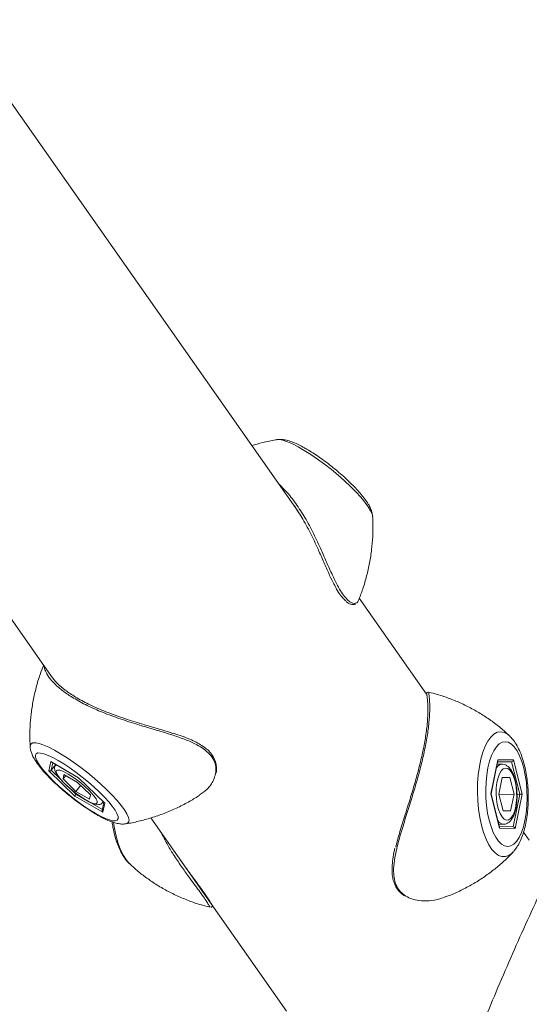
# Model space of a CAD drawing. Units: millimetres. Extents: x 0 to 42, y 0 to 29.8.
# Drawn here: x 34.8 to 35.1, y 24.2 to 24.8 of the extents above; entities that cross this region are included whole.
import ezdxf

# ---------------------------------------------------------------- set-up
doc = ezdxf.new("R2010")
doc.units = ezdxf.units.MM

msp = doc.modelspace()

# ---------------------------------------------------------------- linework, layer by layer
at = {"color": 7, "linetype": 'Continuous', "lineweight": 15}
for p, q in [((34.9994355, 24.4714696), (34.792455, 24.7659657)), ((34.7836608, 24.4692689), (34.8516408, 24.3725455)), ((35.076362, 24.3620169), (35.0360166, 24.4194212)), ((35.0776674, 24.3631054), (35.0776581, 24.3630952)), ((35.0767932, 24.3614035), (35.0766397, 24.361622)), ((35.1260771, 24.3370107), (35.1264016, 24.3366915)), ((34.8388133, 24.3303875), (34.8388063, 24.3304916)), ((34.8499823, 24.3161213), (34.8511036, 24.3216023)), ((34.8511036, 24.3216023), (34.8678418, 24.3119396)), ((34.8513217, 24.321437), (34.8678469, 24.3118972)), ((35.1148647, 24.3022162), (35.1190492, 24.3226642)), ((35.1149715, 24.3022114), (35.1190647, 24.3222133)), ((35.118878, 24.321301), (35.1272667, 24.321551)), ((35.1190492, 24.3226642), (35.1283893, 24.3225758)), ((35.1321707, 24.3020164), (35.1272667, 24.321551)), ((35.1283893, 24.3225758), (35.1335449, 24.3020394)), ((34.8655993, 24.3009775), (34.8499823, 24.3161213)), ((34.8541421, 24.3198089), (34.8514112, 24.3164117)), ((34.8542893, 24.3197239), (34.8541611, 24.3195644)), ((35.121464, 24.3200541), (35.1186054, 24.3199689)), ((34.8590835, 24.3138642), (34.8585351, 24.3111839)), ((34.8601806, 24.3132308), (34.8585351, 24.3111839)), ((34.8661722, 24.3037782), (34.8585351, 24.3111839)), ((34.8672688, 24.3091389), (34.8590835, 24.3138642)), ((34.8672688, 24.3091389), (34.8749059, 24.3017332)), ((34.8678418, 24.3119396), (34.8834587, 24.2967958)), ((34.8678456, 24.3118985), (34.8832873, 24.2969247)), ((35.1216836, 24.3121706), (35.1196372, 24.3021711)), ((35.1216467, 24.3119902), (35.1262511, 24.3121274)), ((35.1216836, 24.3121706), (35.1262511, 24.3121274)), ((35.1287723, 24.3020846), (35.1262511, 24.3121274)), ((34.8690742, 24.3073882), (34.8661722, 24.3037782)), ((34.8743576, 24.2990529), (34.8661722, 24.3037782)), ((34.8823375, 24.2913148), (34.8655993, 24.3009775)), ((34.8665489, 24.3023582), (34.8662663, 24.3020067)), ((34.8743576, 24.2990529), (34.8749059, 24.3017332)), ((34.8829815, 24.2972212), (34.8819946, 24.2923966)), ((34.8822194, 24.2970093), (34.8826489, 24.2975437)), ((35.1200202, 24.2816799), (35.1148647, 24.3022162)), ((35.1200162, 24.2821168), (35.1149715, 24.3022115)), ((35.1196372, 24.3021711), (35.1221584, 24.2921283)), ((35.1197266, 24.301815), (35.1287723, 24.3020846)), ((35.1287723, 24.3020846), (35.126726, 24.2920851)), ((35.1335449, 24.3020394), (35.1293604, 24.2815915)), ((35.1305481, 24.301968), (35.1321707, 24.3020164)), ((34.8834587, 24.2967958), (34.8823375, 24.2913148)), ((35.126726, 24.2920851), (35.1221584, 24.2921283)), ((34.9111361, 24.2878944), (34.9924407, 24.1722125)), ((34.8961891, 24.2843615), (34.896089, 24.2843464)), ((35.1195481, 24.2839811), (35.1225365, 24.2840701)), ((35.1282236, 24.2825662), (35.1198835, 24.2826451)), ((35.1293604, 24.2815915), (35.1200202, 24.2816799)), ((34.9177505, 24.2780949), (34.9172424, 24.2792063)), ((35.1379066, 24.2744501), (35.1344485, 24.2793704)), ((35.1284867, 24.2677914), (35.128158, 24.2674257)), ((34.8980057, 24.2607576), (34.8982083, 24.260561))]:
    msp.add_line(p, q, dxfattribs=at)
at = {"color": 8, "linetype": 'Continuous', "lineweight": 15}
for p, q in [((34.8523212, 24.32086), (34.8514112, 24.3164117)), ((35.1272667, 24.321551), (35.1189453, 24.3216297)), ((34.8514112, 24.3164117), (34.8571101, 24.3108855)), ((34.8541468, 24.3195461), (34.8543131, 24.3197101)), ((34.862704, 24.3054611), (34.8662663, 24.3020067)), ((34.8662663, 24.3020067), (34.8710254, 24.2992594)), ((34.873815, 24.2976489), (34.8820916, 24.292871)), ((34.8823949, 24.2973962), (34.8822269, 24.2970189)), ((34.8824174, 24.2977682), (34.8823949, 24.2973962)), ((35.1281904, 24.2825665), (35.1321707, 24.3020164))]:
    msp.add_line(p, q, dxfattribs=at)
at = {"color": 8, "linetype": 'Continuous', "lineweight": 15, "flags": 128}
for points in [[(35.0440537, 24.4682997), (35.0437286, 24.4698445), (35.0428296, 24.4718798), (35.0413779, 24.474272), (35.0394018, 24.4769745), (35.0369398, 24.4799348), (35.0340398, 24.4830952), (35.0307582, 24.4863941), (35.027159, 24.4897675), (35.0233121, 24.4931496), (35.0192925, 24.4964746), (35.0151783, 24.4996777), (35.0110497, 24.5026967), (35.0069871, 24.5054728), (35.0030694, 24.5079519), (34.999373, 24.5100858), (34.9959697, 24.511833), (34.992926, 24.5131594), (34.9903008, 24.5140392), (34.9881455, 24.5144553), (34.9866691, 24.514431)], [(35.128158, 24.2674257), (35.127541, 24.2668072), (35.1255924, 24.2653856), (35.123567, 24.2646777), (35.1215044, 24.2646972), (35.1194446, 24.2654438), (35.1174277, 24.2669029), (35.115493, 24.2690461), (35.1136782, 24.2718318), (35.1120185, 24.2752057), (35.1105463, 24.279102), (35.1092903, 24.2834451), (35.1082748, 24.2881504), (35.1075197, 24.2931262), (35.1070396, 24.2982757), (35.1068438, 24.3034987), (35.1069363, 24.3086936), (35.1073152, 24.3137592), (35.1079731, 24.3185969), (35.1088972, 24.3231126), (35.1100695, 24.3272183), (35.1114673, 24.3308343), (35.1130632, 24.33389), (35.1148263, 24.336326), (35.1167222, 24.3380949), (35.118714, 24.3391622), (35.120763, 24.3395072), (35.1228293, 24.3391233), (35.1248726, 24.3380177), (35.1260771, 24.3370107)], [(34.8388063, 24.3304916), (34.8388541, 24.3312476), (34.8393889, 24.3322344), (34.8404888, 24.3327608), (34.8421324, 24.3328164), (34.8442877, 24.3324003), (34.8469129, 24.3315205), (34.8499567, 24.3301941), (34.8533599, 24.3284469), (34.8570563, 24.326313), (34.860974, 24.3238339), (34.8650366, 24.3210578), (34.8691652, 24.3180388), (34.8732794, 24.3148357), (34.877299, 24.3115107), (34.8811459, 24.3081286), (34.8847451, 24.3047552), (34.8880267, 24.3014563), (34.8909267, 24.2982959), (34.8933887, 24.2953356), (34.8953648, 24.2926331), (34.8968165, 24.2902409), (34.8977156, 24.2882056), (34.8980445, 24.2865667), (34.8977969, 24.2853563), (34.8969775, 24.2845979), (34.8961891, 24.2843615)], [(34.8587553, 24.3155883), (34.8582911, 24.315795), (34.8565529, 24.3164083), (34.8552902, 24.3165564), (34.8545619, 24.3162323), (34.8544021, 24.3154513), (34.8548183, 24.3142497), (34.855791, 24.3126838), (34.8572748, 24.3108269), (34.8592003, 24.3087656), (34.8614774, 24.3065966), (34.8639997, 24.304421), (34.8666492, 24.3023407), (34.869302, 24.300453), (34.8718341, 24.2988461), (34.8741271, 24.2975951), (34.8760738, 24.2967586), (34.8775832, 24.2963756), (34.8785846, 24.2964642), (34.8790312, 24.29702), (34.8790312, 24.29702)], [(34.8887002, 24.2850689), (34.8892552, 24.2816225), (34.8902706, 24.2769172), (34.8915267, 24.2725742), (34.8929989, 24.2686778), (34.8946586, 24.2653039), (34.8964734, 24.2625182), (34.8980057, 24.2607576)]]:
    msp.add_lwpolyline(points, dxfattribs=at)
at = {"color": 7, "linetype": 'Continuous', "lineweight": 15, "flags": 128}
for points in [[(35.1131008, 24.3179268), (35.1123973, 24.3137068), (35.1119576, 24.3092282), (35.1117915, 24.3045909), (35.1119027, 24.2998987), (35.1122887, 24.2952562), (35.1129408, 24.2907672), (35.1138446, 24.286532), (35.1149798, 24.2826452), (35.1163211, 24.2791936), (35.1178385, 24.2762543), (35.1194981, 24.273893), (35.1212629, 24.2721624), (35.1230933, 24.2711011), (35.1249486, 24.270733), (35.1267873, 24.2710662), (35.1285683, 24.2720932), (35.1302518, 24.2737912), (35.1318002, 24.2761221), (35.133179, 24.279034), (35.1343573, 24.2824618), (35.1353088, 24.2863289), (35.1360122, 24.2905488), (35.1364519, 24.2950275), (35.1366181, 24.2996648), (35.1365069, 24.304357), (35.1361209, 24.3089995), (35.1354687, 24.3134885), (35.134565, 24.3177237), (35.1334297, 24.3216105), (35.1320885, 24.3250621), (35.1305711, 24.3280014), (35.1289115, 24.3303627), (35.1271467, 24.3320933), (35.1253163, 24.3331546), (35.123461, 24.3335227), (35.1216223, 24.3331895), (35.1198413, 24.3321625), (35.1181578, 24.3304645), (35.1166094, 24.3281335), (35.1152306, 24.3252217), (35.1140523, 24.3217939), (35.1131008, 24.3179268)], [(34.8556165, 24.3222575), (34.8524306, 24.3239919), (34.8495639, 24.3253345), (34.8470805, 24.3262555), (34.8450358, 24.3267343), (34.8434754, 24.3267601), (34.8424344, 24.3263325), (34.8419358, 24.3254608), (34.8419909, 24.3241647), (34.8425985, 24.3224731), (34.8437448, 24.3204238), (34.8454044, 24.3180624), (34.8475402, 24.3154419), (34.8501044, 24.3126207), (34.8530398, 24.3096618), (34.8562808, 24.3066314), (34.8597551, 24.3035972), (34.8633849, 24.3006268), (34.8670892, 24.2977867), (34.8707853, 24.2951403), (34.8743906, 24.2927468), (34.8778245, 24.2906596), (34.8810104, 24.2889252), (34.8838771, 24.2875826), (34.8863606, 24.2866616), (34.8884053, 24.2861828), (34.8899656, 24.286157), (34.8910067, 24.2865847), (34.8915052, 24.2874563), (34.8914501, 24.2887524), (34.8908426, 24.290444), (34.8896962, 24.2924933), (34.8880366, 24.2948547), (34.8859008, 24.2974752), (34.8833366, 24.3002964), (34.8804012, 24.3032553), (34.8771602, 24.3062857), (34.873686, 24.3093199), (34.8700562, 24.3122903), (34.8663519, 24.3151304), (34.8626558, 24.3177768), (34.8590505, 24.3201703), (34.8556165, 24.3222575)], [(35.1293508, 24.3098744), (35.1285001, 24.3126027), (35.1274485, 24.3148412), (35.1262453, 24.3164852), (35.1249467, 24.3174579), (35.1236133, 24.3177138), (35.1223077, 24.3172409), (35.1210907, 24.3160614), (35.1200194, 24.3142303), (35.1191437, 24.3118333), (35.1185047, 24.3089825), (35.1181323, 24.3058112), (35.1180438, 24.3024676), (35.1182433, 24.2991082), (35.1187216, 24.29589), (35.1194563, 24.2929634), (35.1204131, 24.2904654), (35.1215471, 24.2885127), (35.1228054, 24.2871966), (35.1241291, 24.2865787), (35.1254564, 24.2866878), (35.1267252, 24.2875189), (35.1278761, 24.2890331), (35.1288553, 24.2911596), (35.1296171, 24.293799), (35.1301258, 24.2968278), (35.1303576, 24.3001044), (35.1303018, 24.3034757), (35.1299608, 24.3067839), (35.1293508, 24.3098744)]]:
    msp.add_lwpolyline(points, dxfattribs=at)
at = {"color": 7, "linetype": 'Continuous', "lineweight": 15}
msp.add_arc((34.8333218, 24.2650715), 0.056558, 38.0178415, 63.2763678, dxfattribs=at)
at = {"color": 8, "linetype": 'Continuous', "lineweight": 15}
for centre, radius, start, end in [((35.1220883, 24.3156117), 0.0044949, 99.0827575, 150.8847191), ((34.8736958, 24.2965632), 0.0053549, 4.8933792, 38.625832), ((35.1228589, 24.2885692), 0.0045024, 210.0768744, 266.8742552)]:
    msp.add_arc(centre, radius, start, end, dxfattribs=at)
at = {"color": 7, "linetype": 'Continuous', "lineweight": 15}
for centre, major_axis, ratio, start_param, end_param in [((34.851716, 24.3223641), (-0.0004436, 0.0009862), 0.88315825, 1.99339787, 2.25527852), ((35.1181307, 24.3226368), (-0.000685, 0.0008476), 0.78062865, 3.71319687, 4.1768619), ((35.1274708, 24.3225484), (0.000671, 0.0008519), 0.7744501, 3.71675497, 5.28755129), ((34.8505947, 24.3168831), (0.0009869, 0.0003047), 0.85355722, 3.81118247, 5.38197879), ((34.8684541, 24.3127013), (0.0006072, 0.000804), 0.12024436, 2.89460438, 3.12670028), ((34.8662116, 24.3017393), (0.0006072, 0.000804), 0.12024436, 1.32380805, 2.89460438), ((35.1139461, 24.3021889), (0.0010253, 0.0000226), 0.01562439, 0.0035581, 0.46010693), ((35.1326263, 24.3020121), (0.0010253, 0.0000226), 0.01562439, 0.46010693, 2.03090326), ((34.8829498, 24.2920766), (-0.0004436, 0.0009862), 0.88315825, 0.88631414, 1.99339787), ((34.8840711, 24.2975576), (0.0009869, 0.0003047), 0.85355722, 3.57908657, 3.81118247), ((35.1191017, 24.2816525), (0.000671, 0.0008519), 0.7744501, 5.28755129, 5.74410012), ((35.1284418, 24.2815641), (-0.000685, 0.0008476), 0.78062865, 4.1768619, 5.74765822)]:
    msp.add_ellipse(centre, major_axis=major_axis, ratio=ratio, start_param=start_param, end_param=end_param, dxfattribs=at)
for points, knots in [([(34.9868328, 24.5144279), (34.9865038, 24.5143839), (34.9835803, 24.5139927), (34.9785113, 24.5128731), (34.9738541, 24.5115182), (34.9717238, 24.5108984)], [0, 0, 0, 0, 0.06436087, 0.57201848, 1, 1, 1, 1]), ([(35.0041361, 24.5089673), (35.0035344, 24.5093088), (35.0017445, 24.5103248), (34.9988838, 24.5117769), (34.9955697, 24.5131906), (34.9925903, 24.5141464), (34.989922, 24.5145594), (34.9880955, 24.5146669), (34.9871108, 24.5144659), (34.9869112, 24.5144252)], [0, 0, 0, 0, 0.09466938, 0.2816233, 0.47457573, 0.6816394, 0.84195368, 0.96797228, 1, 1, 1, 1]), ([(35.0440137, 24.4684596), (35.0439666, 24.4689893), (35.0438514, 24.4702864), (35.0432349, 24.4722363), (35.0421856, 24.474604), (35.0406074, 24.477211), (35.0384687, 24.4801362), (35.0359368, 24.4831558), (35.0330345, 24.4862783), (35.0298901, 24.4893944), (35.0265314, 24.4924961), (35.0230003, 24.4955538), (35.0193476, 24.4985275), (35.0156294, 24.501373), (35.0119021, 24.5040468), (35.0082758, 24.5064682), (35.0057064, 24.5080549), (35.0043671, 24.5088331), (35.0041361, 24.5089673)], [0, 0, 0, 0, 0.03322655, 0.08135536, 0.1401802, 0.21619267, 0.28868081, 0.36450269, 0.4366952, 0.50701339, 0.57633352, 0.64511692, 0.71365086, 0.78215047, 0.85076257, 0.91969002, 0.98614503, 1, 1, 1, 1]), ([(34.9881268, 24.4875598), (34.9894548, 24.4862931), (34.9929627, 24.482947), (34.9981087, 24.4762134), (35.003657, 24.4676436), (35.0087514, 24.4581042), (35.0130321, 24.4489067), (35.0161292, 24.4417441), (35.017697, 24.4382474), (35.0182144, 24.4370936)], [0, 0, 0, 0, 0.09985063, 0.26374731, 0.43168317, 0.60979321, 0.79267173, 0.93158705, 1, 1, 1, 1]), ([(35.0278947, 24.417981), (35.0277978, 24.4180456), (35.0270467, 24.4185467), (35.0254038, 24.4204133), (35.0230834, 24.4237098), (35.020677, 24.4280401), (35.0180656, 24.4334629), (35.0151582, 24.4400704), (35.0116165, 24.4482366), (35.0073999, 24.4573358), (35.0025469, 24.4665871), (34.9988362, 24.4721675), (34.9971042, 24.4747722)], [0, 0, 0, 0, 0.01277674, 0.09909545, 0.18816082, 0.2741928, 0.36265147, 0.47308944, 0.58647563, 0.72775786, 0.87292695, 1, 1, 1, 1]), ([(35.0354369, 24.4178834), (35.0363599, 24.4202298), (35.0382808, 24.4251132), (35.0405182, 24.432736), (35.0422952, 24.4406104), (35.0435044, 24.448486), (35.0441446, 24.456303), (35.0443149, 24.4629418), (35.0440746, 24.4669423), (35.043988, 24.4683838)], [0, 0, 0, 0, 0.14598712, 0.30383206, 0.45985258, 0.61394441, 0.76595513, 0.91566539, 1, 1, 1, 1]), ([(35.0282225, 24.4174093), (35.0287658, 24.4170145), (35.0298944, 24.4161944), (35.0315109, 24.415667), (35.0329158, 24.4155996), (35.0335944, 24.4159877), (35.0338371, 24.4161264)], [0, 0, 0, 0, 0.26264566, 0.54560817, 0.83753078, 1, 1, 1, 1]), ([(35.0342734, 24.4166618), (35.0343983, 24.4166844), (35.0349924, 24.4167921), (35.0352, 24.417417), (35.0353639, 24.4179105)], [0, 0, 0, 0, 0.21017405, 1, 1, 1, 1]), ([(34.8468433, 24.3793715), (34.8461241, 24.3775341), (34.8444113, 24.3731582), (34.8423457, 24.3660554), (34.8405636, 24.3581827), (34.8393559, 24.3503066), (34.8387148, 24.3424898), (34.8385452, 24.3358115), (34.8387886, 24.3317717), (34.8388777, 24.3302909)], [0, 0, 0, 0, 0.11771708, 0.28034879, 0.44110076, 0.59986555, 0.75648611, 0.91073645, 1, 1, 1, 1]), ([(34.8516523, 24.3725436), (34.8516655, 24.37252), (34.8523591, 24.3712827), (34.8549547, 24.3685112), (34.8596178, 24.3644001), (34.8658851, 24.3601641), (34.8736783, 24.3559322), (34.8828445, 24.3518833), (34.8929847, 24.3481449), (34.902508, 24.3451067), (34.9085239, 24.3433172), (34.9109625, 24.3425919)], [0, 0, 0, 0, 0.002397316, 0.125724485, 0.245010718, 0.367706345, 0.497639051, 0.632205867, 0.766660212, 0.905413539, 1, 1, 1, 1]), ([(35.076962, 24.3631686), (35.0769226, 24.3631583), (35.0767316, 24.3631086), (35.0765134, 24.3628328), (35.0763824, 24.3625445), (35.0763452, 24.3622926), (35.0763496, 24.3621047), (35.0763629, 24.3619891), (35.0763711, 24.3619186)], [0, 0, 0, 0, 0.03003566, 0.14564541, 0.25189486, 0.38230402, 0.62340783, 1, 1, 1, 1]), ([(35.1261688, 24.3368446), (35.1250567, 24.3379078), (35.1221913, 24.340647), (35.1170971, 24.3447022), (35.1109519, 24.349014), (35.1043895, 24.3529278), (35.0974865, 24.3564179), (35.0902797, 24.3594094), (35.0836677, 24.3617065), (35.0793982, 24.3627368), (35.077679, 24.3631517)], [0, 0, 0, 0, 0.08433688, 0.21729945, 0.35250174, 0.48933986, 0.62738027, 0.76631018, 0.9059006, 1, 1, 1, 1]), ([(35.057884, 24.270433), (35.0586842, 24.2735149), (35.0603066, 24.2797633), (35.0633868, 24.2894542), (35.066458, 24.2991771), (35.0693141, 24.3086098), (35.0718912, 24.3179838), (35.0740741, 24.3271646), (35.0757564, 24.336025), (35.0768103, 24.344095), (35.0772341, 24.3509477), (35.0771542, 24.3558194), (35.0769615, 24.3579024), (35.0768833, 24.3587467)], [0, 0, 0, 0, 0.094812143, 0.192232689, 0.279241324, 0.368344059, 0.454527255, 0.543173706, 0.637048879, 0.734272154, 0.83141417, 0.93166216, 1, 1, 1, 1]), ([(35.0768833, 24.3587467), (35.0768024, 24.3593976), (35.0766394, 24.3607074), (35.0765593, 24.3612413), (35.076519, 24.3615099)], [0, 0, 0, 0, 0.49698328, 1, 1, 1, 1]), ([(35.0765917, 24.3615961), (35.0765801, 24.3616628), (35.076566, 24.361744), (35.0766563, 24.3615915), (35.0766724, 24.3615643)], [0, 0, 0, 0, 0.82145292, 1, 1, 1, 1]), ([(34.9109625, 24.3425919), (34.9132231, 24.3419258), (34.9177716, 24.3405856), (34.922103, 24.3392156), (34.9242818, 24.3385265)], [0, 0, 0, 0, 0.49698328, 1, 1, 1, 1]), ([(34.9501906, 24.3147059), (34.950228, 24.3148361), (34.9505168, 24.315841), (34.9505655, 24.3178953), (34.950198, 24.3207279), (34.9491345, 24.3235237), (34.9474941, 24.3261522), (34.9452797, 24.3285867), (34.9425215, 24.330757), (34.9392576, 24.3327407), (34.9354483, 24.3346084), (34.9310375, 24.3364017), (34.9273022, 24.3377145), (34.9250565, 24.3384466), (34.9245164, 24.3386227)], [0, 0, 0, 0, 0.01327393, 0.10242581, 0.1977048, 0.29009795, 0.38286951, 0.47512465, 0.56606096, 0.65650233, 0.75432235, 0.85726828, 0.96567921, 1, 1, 1, 1]), ([(35.1286166, 24.2679668), (35.1292302, 24.2687232), (35.1305861, 24.2703947), (35.1322917, 24.2734971), (35.1338544, 24.2772059), (35.1351274, 24.2813608), (35.1361047, 24.2858053), (35.136789, 24.2904521), (35.1371908, 24.295238), (35.1373161, 24.3001035), (35.1371689, 24.3049857), (35.1367524, 24.3098187), (35.1360695, 24.3145371), (35.1351219, 24.3190808), (35.1339053, 24.3233965), (35.1324099, 24.327446), (35.1305869, 24.3311738), (35.1286636, 24.3342402), (35.1271469, 24.3358521), (35.1265172, 24.3365214)], [0, 0, 0, 0, 0.04851815, 0.10720533, 0.16928995, 0.23142992, 0.29243371, 0.3524113, 0.41167571, 0.4705146, 0.52916893, 0.58785333, 0.64671324, 0.70598449, 0.76595517, 0.82700055, 0.88959585, 0.95415996, 1, 1, 1, 1]), ([(34.8388397, 24.3302001), (34.8388395, 24.3301455), (34.8388368, 24.3293567), (34.839211, 24.3279091), (34.8399338, 24.3257215), (34.8412185, 24.3232246), (34.8430217, 24.3204672), (34.8453658, 24.3174556), (34.8480032, 24.3144413), (34.8509992, 24.3113236), (34.8542296, 24.3082105), (34.8576597, 24.3051214), (34.8612435, 24.3020908), (34.864928, 24.2991607), (34.8686563, 24.2963758), (34.8723722, 24.2937794), (34.8760243, 24.2914113), (34.8795722, 24.2893057), (34.8829949, 24.287489), (34.8863154, 24.2859847), (34.8894216, 24.2848792), (34.8921748, 24.2843088), (34.8943117, 24.2841214), (34.8955232, 24.2843098), (34.8959267, 24.2843726)], [0, 0, 0, 0, 0.00237951, 0.03437225, 0.07149106, 0.11818888, 0.17726944, 0.22843337, 0.28201894, 0.33361763, 0.38415818, 0.43412659, 0.48379578, 0.53334755, 0.5829209, 0.63262273, 0.68262258, 0.73315754, 0.78461341, 0.8377082, 0.89397196, 0.94521327, 0.98175518, 1, 1, 1, 1]), ([(34.85417, 24.3194588), (34.8539645, 24.3191787), (34.8534953, 24.318539), (34.8534132, 24.317349), (34.8536197, 24.3161562), (34.8542013, 24.3147781), (34.8552877, 24.3130797), (34.8566139, 24.3113893), (34.8576616, 24.3102904), (34.8579991, 24.3099364)], [0, 0, 0, 0, 0.08804047, 0.20107397, 0.32162489, 0.47591148, 0.68867494, 0.89970067, 1, 1, 1, 1]), ([(35.129474, 24.3103931), (35.1293378, 24.3109011), (35.1289385, 24.312391), (35.1280891, 24.3146249), (35.1268375, 24.3169006), (35.125393, 24.3185916), (35.1237802, 24.3196338), (35.1223879, 24.3201129), (35.1215763, 24.3200006), (35.1213227, 24.3199654)], [0, 0, 0, 0, 0.09352922, 0.27429893, 0.4589527, 0.64977465, 0.79912174, 0.93722022, 1, 1, 1, 1]), ([(34.8579991, 24.3099364), (34.8583148, 24.3095932), (34.8592521, 24.3085742), (34.8611571, 24.3067799), (34.8635795, 24.3046738), (34.8655875, 24.3030474), (34.8667431, 24.3022144), (34.8670443, 24.3019973)], [0, 0, 0, 0, 0.13252491, 0.39339903, 0.65176397, 0.90922429, 1, 1, 1, 1]), ([(34.9403792, 24.3015953), (34.9419213, 24.3026779), (34.9453801, 24.3051061), (34.9485897, 24.3096706), (34.9495259, 24.3130296), (34.9498905, 24.3143379)], [0, 0, 0, 0, 0.32940613, 0.73882149, 1, 1, 1, 1]), ([(35.1226643, 24.2841619), (35.1229616, 24.2841615), (35.1238373, 24.2841605), (35.1251764, 24.2848394), (35.1265604, 24.2859969), (35.1277756, 24.2876745), (35.128829, 24.289885), (35.1296664, 24.2925929), (35.1302445, 24.2956357), (35.1305534, 24.2988755), (35.1305957, 24.3022094), (35.1303707, 24.305527), (35.1299688, 24.3082742), (35.1296056, 24.3098297), (35.129474, 24.3103931)], [0, 0, 0, 0, 0.03887868, 0.11448521, 0.1918697, 0.27816199, 0.37395324, 0.47199712, 0.56837249, 0.66343525, 0.75781488, 0.85201299, 0.94640501, 1, 1, 1, 1]), ([(34.8670443, 24.3019973), (34.8675993, 24.3015865), (34.8690141, 24.3005395), (34.8712412, 24.2990911), (34.8736291, 24.2976988), (34.8758318, 24.2966314), (34.8777241, 24.2959659), (34.8792544, 24.2957124), (34.8806002, 24.2958818), (34.8816708, 24.2963384), (34.8820598, 24.2969008), (34.88219, 24.297089)], [0, 0, 0, 0, 0.089312046, 0.227656673, 0.367102217, 0.508894248, 0.656009515, 0.787098024, 0.874835199, 0.958114126, 1, 1, 1, 1]), ([(34.8960336, 24.2843657), (34.8963604, 24.2844094), (34.899282, 24.2847996), (34.9047643, 24.2860488), (34.9124339, 24.2881545), (34.9199918, 24.2908535), (34.9273798, 24.2940835), (34.9342341, 24.2976074), (34.9384729, 24.3002831), (34.9404279, 24.3015171)], [0, 0, 0, 0, 0.020773528, 0.185701439, 0.35200687, 0.519285396, 0.687266297, 0.855763682, 1, 1, 1, 1]), ([(35.1709777, 24.2973266), (35.169287, 24.2940173), (35.164379, 24.2844103), (35.1563801, 24.2682655), (35.1470446, 24.2488098), (35.1378954, 24.2290788), (35.1289348, 24.2090925), (35.1201681, 24.1888628), (35.1116001, 24.1684041), (35.1032356, 24.1477303), (35.0950794, 24.1268556), (35.0871364, 24.1057944), (35.0794113, 24.0845614), (35.0719089, 24.0631713), (35.0646344, 24.0416388), (35.0575907, 24.0199792), (35.0507884, 23.9982061), (35.0443196, 23.9767056), (35.0402408, 23.9624302), (35.0382539, 23.9554762)], [0, 0, 0, 0, 0.03208726, 0.09315006, 0.15413984, 0.21505734, 0.27590913, 0.33670144, 0.39744021, 0.45813113, 0.51877961, 0.57939086, 0.63996987, 0.70052149, 0.7610504, 0.82156116, 0.88205824, 0.94254603, 1, 1, 1, 1]), ([(34.8878969, 24.285493), (34.8880641, 24.2843539), (34.8884635, 24.2816343), (34.8894015, 24.2775579), (34.8906694, 24.2732917), (34.8922295, 24.2693048), (34.8941294, 24.2656519), (34.8960093, 24.2628168), (34.8974457, 24.2613948), (34.8979588, 24.2608868)], [0, 0, 0, 0, 0.11038051, 0.26354184, 0.41869131, 0.57685405, 0.73928909, 0.90686211, 1, 1, 1, 1]), ([(35.0573335, 24.2696656), (35.057228, 24.2692406), (35.0566771, 24.2670206), (35.056053, 24.2632664), (35.0556049, 24.2586885), (35.0556311, 24.2547428), (35.0561338, 24.2512556), (35.0571441, 24.2480955), (35.0587005, 24.245279), (35.0606337, 24.2429503), (35.0622594, 24.2418141), (35.0630215, 24.2412815)], [0, 0, 0, 0, 0.03444712, 0.1799504, 0.32025726, 0.43992519, 0.55155163, 0.66929929, 0.78535848, 0.89937172, 1, 1, 1, 1]), ([(34.9466091, 24.2344983), (34.9466111, 24.2344456), (34.9466194, 24.2342297), (34.946176, 24.2350791), (34.9451515, 24.2367603), (34.9433043, 24.23961), (34.9407671, 24.243215), (34.9377299, 24.2473578), (34.9341372, 24.2522244), (34.9298963, 24.2580333), (34.9268609, 24.2626242), (34.9253785, 24.2648663)], [0, 0, 0, 0, 0.03837543, 0.15723449, 0.27893598, 0.39809956, 0.52204323, 0.62352921, 0.72764689, 0.86698609, 1, 1, 1, 1]), ([(35.0879724, 24.2406958), (35.0888805, 24.2410223), (35.0922756, 24.242243), (35.0978956, 24.2448903), (35.104752, 24.2485814), (35.1111888, 24.2527094), (35.1172015, 24.2571657), (35.1226967, 24.2619336), (35.1263738, 24.2654219), (35.1280905, 24.2673771), (35.1282708, 24.2675825)], [0, 0, 0, 0, 0.05861546, 0.21915317, 0.37748991, 0.53339832, 0.6865672, 0.836572, 0.98283637, 1, 1, 1, 1]), ([(34.8981654, 24.2606815), (34.8992602, 24.2596351), (34.9021085, 24.2569128), (34.9071843, 24.2528735), (34.9133293, 24.2485615), (34.9198918, 24.2446478), (34.9267948, 24.2411576), (34.9340016, 24.2381662), (34.94061, 24.2358702), (34.9448759, 24.2348406), (34.9465915, 24.2344266)], [0, 0, 0, 0, 0.08314083, 0.21630576, 0.35171382, 0.48876019, 0.62701069, 0.76615204, 0.90595491, 1, 1, 1, 1]), ([(34.9312168, 24.2593341), (34.9326433, 24.2573316), (34.9341651, 24.2551954), (34.9367002, 24.2517439), (34.9389004, 24.2487735), (34.9418495, 24.2447569), (34.9443835, 24.2411568), (34.9461892, 24.2383856), (34.9472412, 24.2365991), (34.9474868, 24.2362082), (34.9476032, 24.2360229)], [0, 0, 0, 0, 0.15849996, 0.16908653, 0.29425981, 0.42242786, 0.5692725, 0.72211835, 0.86825291, 1, 1, 1, 1]), ([(35.0639567, 24.2409773), (35.0651288, 24.2403773), (35.0674973, 24.239165), (35.072202, 24.2381671), (35.0778534, 24.2381171), (35.0834279, 24.238908), (35.086713, 24.2403476), (35.0879068, 24.2408708)], [0, 0, 0, 0, 0.17623072, 0.35612234, 0.60305094, 0.85575177, 1, 1, 1, 1]), ([(34.9472885, 24.2343538), (34.9473447, 24.2343592), (34.9475975, 24.2343833), (34.9479001, 24.2347714), (34.9480189, 24.2351132), (34.9480377, 24.2353963), (34.9480355, 24.2355264), (34.9480188, 24.2356443), (34.9480173, 24.2356554)], [0, 0, 0, 0, 0.04659693, 0.20989962, 0.36052593, 0.58475853, 0.96101635, 1, 1, 1, 1])]:
    msp.add_open_spline(points, degree=3, knots=knots, dxfattribs=at)
at = {"color": 8, "linetype": 'Continuous', "lineweight": 15}
for points, knots in [([(35.0182144, 24.4370936), (35.018778, 24.4358159), (35.0201654, 24.4326707), (35.0223359, 24.4281966), (35.0247576, 24.4238258), (35.0271533, 24.4203655), (35.0293681, 24.4180179), (35.0313281, 24.4166983), (35.0330662, 24.4161381), (35.0338603, 24.4164826), (35.0342734, 24.4166618)], [0, 0, 0, 0, 0.08884059, 0.21869613, 0.35200148, 0.48204074, 0.61637922, 0.73903638, 0.86424153, 1, 1, 1, 1]), ([(34.9108613, 24.3415198), (34.9083664, 24.3422629), (34.902314, 24.3440657), (34.8925641, 24.3471806), (34.8822731, 24.3509744), (34.8727654, 24.3551701), (34.864795, 24.3594819), (34.8582893, 24.3638715), (34.8533666, 24.3681055), (34.8498525, 24.3721966), (34.8476726, 24.3759379), (34.8473732, 24.3778825), (34.8472284, 24.3788236)], [0, 0, 0, 0, 0.07643237, 0.18541642, 0.29772893, 0.40328913, 0.51249333, 0.6093184, 0.70892905, 0.80642593, 0.9063256, 1, 1, 1, 1]), ([(35.0776581, 24.3630952), (35.0776226, 24.3631059), (35.0775358, 24.3631319), (35.0777283, 24.3621134), (35.0778813, 24.3607966), (35.0779583, 24.3601342)], [0, 0, 0, 0, 0.25605968, 0.62571574, 1, 1, 1, 1]), ([(35.0779583, 24.3601342), (35.0780371, 24.3592604), (35.0782282, 24.3571408), (35.0783057, 24.3521415), (35.0778756, 24.3451839), (35.0767865, 24.3368237), (35.0750822, 24.3278087), (35.072824, 24.3182753), (35.070208, 24.3087327), (35.0672629, 24.2989718), (35.0641335, 24.289094), (35.0610076, 24.2791325), (35.0584983, 24.2701449), (35.0569167, 24.2622956), (35.0564173, 24.2561719), (35.0569033, 24.2510207), (35.058257, 24.2469211), (35.0605501, 24.2434206), (35.0628089, 24.2418005), (35.0639567, 24.2409773)], [0, 0, 0, 0, 0.04933738, 0.11968699, 0.19218514, 0.26032465, 0.33081637, 0.39331731, 0.45761636, 0.52055097, 0.58503658, 0.65342897, 0.7236524, 0.77699442, 0.83162039, 0.87306764, 0.915616, 0.95712189, 1, 1, 1, 1]), ([(34.9498905, 24.3143379), (34.9500307, 24.3157127), (34.9503083, 24.3184336), (34.9490328, 24.3225402), (34.9465054, 24.3261367), (34.9429279, 24.3291977), (34.9382786, 24.3320243), (34.932125, 24.3347568), (34.9250017, 24.3372406), (34.9178312, 24.3394554), (34.9131942, 24.3408288), (34.9108613, 24.3415198)], [0, 0, 0, 0, 0.11156909, 0.22081158, 0.33443618, 0.42747283, 0.52292208, 0.65066044, 0.78200813, 0.89032598, 1, 1, 1, 1]), ([(34.9253785, 24.2648663), (34.9252638, 24.2650366), (34.9238283, 24.2671673), (34.9211824, 24.2715805), (34.9188992, 24.2759144), (34.9177505, 24.2780949)], [0, 0, 0, 0, 0.04137205, 0.51770412, 1, 1, 1, 1])]:
    msp.add_open_spline(points, degree=3, knots=knots, dxfattribs=at)

doc.saveas('drawing.dxf')
